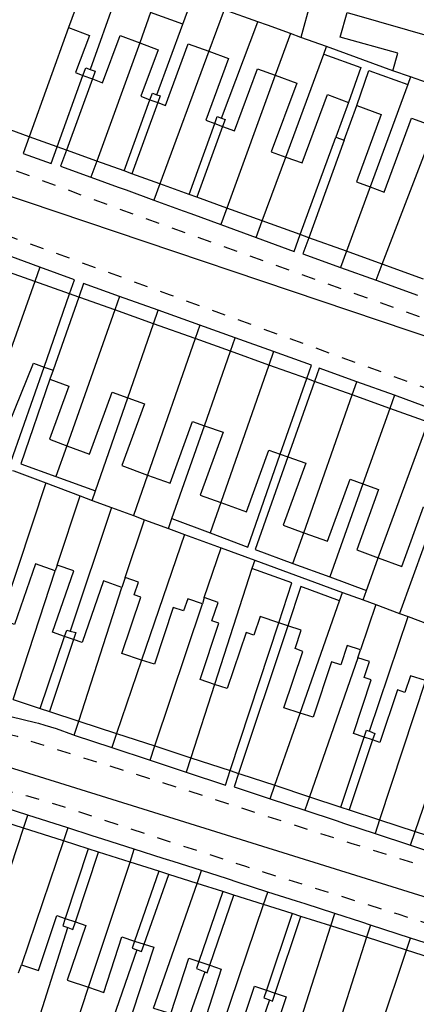
# Model space of a CAD drawing. Units: metres. Extents: x 497005 to 498010, y 369595 to 371005.
# Drawn here: x 497350 to 497399, y 370194 to 370314 of the extents above; entities that cross this region are included whole.
import ezdxf

# ---------------------------------------------------------------- set-up
doc = ezdxf.new("R2010")
doc.units = ezdxf.units.M
doc.header["$MEASUREMENT"] = 0
doc.linetypes.add('ACAD_DASH', pattern=[48, 24, -24])
for name, color, linetype in [('Axial2', 4, 'Continuous'), ('Building_Line_Division', 41, 'Continuous'), ('Road_Or_Track_Line_Public', 41, 'Continuous')]:
    doc.layers.add(name, color=color, linetype=linetype)
doc.layers.add('Building_Line_Outline', color=41, linetype='Continuous', lineweight=25)
doc.layers.add('General_Feature_Line', color=41, linetype='Continuous', lineweight=18)

msp = doc.modelspace()

# ---------------------------------------------------------------- linework, layer by layer
at = {"layer": 'Axial2'}
for p, q in [((497264.995, 370320.713), (497508.51, 370238.836)), ((497258.107, 370251.347), (497440.93, 370194.338))]:
    msp.add_line(p, q, dxfattribs=at)
at = {"layer": 'Building_Line_Division', "color": 1, "lineweight": -3}
for p, q in [((497390.19, 370314.73), (497406.05, 370310.17)), ((497356.3, 370312.9), (497351.53, 370299.63)), ((497364.96, 370311.05), (497359.75, 370296.66)), ((497373.36, 370310.03), (497367.41, 370293.9)), ((497381.44, 370307.11), (497375.56, 370290.95)), ((497394.46, 370284.13), (497400.5, 370299.95)), ((497379.85, 370289.4), (497382.72, 370297.16)), ((497392.98, 370293.53), (497390.1, 370285.71)), ((497352.22, 370282.04), (497346.38, 370265.67)), ((497361.93, 370278.59), (497356.1, 370262.07)), ((497363.51, 370267.9), (497366.63, 370276.9)), ((497371.71, 370275.09), (497365.93, 370258.5)), ((497372.84, 370264.49), (497376.01, 370273.55)), ((497380.67, 370271.88), (497374.84, 370255.15)), ((497384.91, 370251.49), (497390.79, 370268.25)), ((497395.36, 370266.61), (497392.1, 370257.44)), ((497393.96, 370248.45), (497400.04, 370264.93)), ((497349.6, 370231.2), (497354.7, 370246.85)), ((497357.56, 370228.59), (497362.8, 370244.85)), ((497366.81, 370225.57), (497372.6, 370242.85)), ((497375.98, 370222.57), (497381.86, 370240.55)), ((497382.97, 370240.19), (497376.99, 370222.23)), ((497365.2, 370236.01), (497362.15, 370227.09)), ((497391.5, 370236.3), (497385.59, 370219.4)), ((497399.71, 370233.51), (497394.12, 370216.59)), ((497374.06, 370233.06), (497371.19, 370224.13)), ((497381.39, 370220.79), (497384.47, 370229.56)), ((497398.45, 370215.16), (497401.35, 370223.67)), ((497347.8, 370206.4), (497350.84, 370215.58)), ((497355.69, 370214.03), (497350.6, 370198.95)), ((497358.73, 370196.23), (497363.79, 370211.46)), ((497366.65, 370193.7), (497371.93, 370208.86)), ((497374.85, 370191.05), (497380.03, 370206.29)), ((497383.02, 370187.54), (497388.2, 370203.69)), ((497392.53, 370202.31), (497389.52, 370192.94)), ((497392, 370184.6), (497397.38, 370200.74))]:
    msp.add_line(p, q, dxfattribs=at)
at = {"layer": 'Building_Line_Outline', "color": 1, "lineweight": -3}
for p, q in [((497359.15, 370320.75), (497356.3, 370312.9)), ((497397.9, 370306.9), (497395.75, 370307.65)), ((497358.07, 370307.1), (497359.21, 370306.67)), ((497402.45, 370305.31), (497397.9, 370306.9)), ((497351.53, 370299.63), (497339.77, 370303.87)), ((497366.21, 370304.14), (497367.16, 370303.8)), ((497390.35, 370303.8), (497388.8, 370299.6)), ((497389.8, 370299.2), (497391.35, 370303.45)), ((497374.09, 370301.25), (497375.04, 370300.89)), ((497354.92, 370298.4), (497351.53, 370299.63)), ((497388.8, 370299.6), (497389.8, 370299.2)), ((497356.06, 370297.99), (497354.92, 370298.4)), ((497359.75, 370296.66), (497356.06, 370297.99)), ((497363.06, 370295.47), (497359.75, 370296.66)), ((497364.01, 370295.12), (497363.06, 370295.47)), ((497367.41, 370293.9), (497364.01, 370295.12)), ((497370.96, 370292.62), (497367.41, 370293.9)), ((497371.89, 370292.28), (497370.96, 370292.62)), ((497375.56, 370290.95), (497371.89, 370292.28)), ((497379.85, 370289.4), (497375.56, 370290.95)), ((497384.49, 370287.73), (497379.85, 370289.4)), ((497385.51, 370287.36), (497384.49, 370287.73)), ((497390.1, 370285.71), (497385.51, 370287.36)), ((497394.46, 370284.13), (497390.1, 370285.71)), ((497352.22, 370282.04), (497347.72, 370283.63)), ((497399.46, 370282.33), (497394.46, 370284.13)), ((497356.45, 370280.54), (497352.22, 370282.04)), ((497357.57, 370280.15), (497356.45, 370280.54)), ((497366.63, 370276.9), (497361.93, 370278.59)), ((497371.71, 370275.09), (497366.63, 370276.9)), ((497376.01, 370273.55), (497371.71, 370275.09)), ((497380.67, 370271.88), (497376.01, 370273.55)), ((497353.35, 370271.64), (497354.45, 370271.25)), ((497385.28, 370270.23), (497380.67, 370271.88)), ((497354.45, 370271.25), (497354.05, 370270.15)), ((497386.23, 370269.89), (497385.28, 370270.23)), ((497390.79, 370268.25), (497386.23, 370269.89)), ((497395.36, 370266.61), (497390.79, 370268.25)), ((497400.04, 370264.93), (497395.36, 370266.61)), ((497382.06, 370261.05), (497382.99, 370260.72)), ((497354.95, 370247.55), (497354.7, 370246.85)), ((497363.2, 370246.05), (497362.8, 370244.85)), ((497372.8, 370243.6), (497372.6, 370242.85)), ((497382.97, 370240.19), (497381.86, 370240.55)), ((497356.92, 370238.51), (497355.84, 370238.88)), ((497391.5, 370236.3), (497391.8, 370237.25)), ((497349.6, 370231.2), (497352.86, 370230.13)), ((497352.86, 370230.13), (497353.99, 370229.76)), ((497353.99, 370229.76), (497357.56, 370228.59)), ((497357.56, 370228.59), (497362.15, 370227.09)), ((497362.15, 370227.09), (497366.81, 370225.57)), ((497393.28, 370226.3), (497392.26, 370226.65)), ((497366.81, 370225.57), (497371.19, 370224.13)), ((497371.19, 370224.13), (497375.98, 370222.57)), ((497375.98, 370222.57), (497376.99, 370222.23)), ((497381.39, 370220.79), (497385.59, 370219.4)), ((497385.59, 370219.4), (497389.41, 370218.14)), ((497389.41, 370218.14), (497390.43, 370217.8)), ((497390.43, 370217.8), (497394.12, 370216.59)), ((497350.84, 370215.58), (497345.9, 370217.15)), ((497394.12, 370216.59), (497398.45, 370215.16)), ((497355.69, 370214.03), (497350.84, 370215.58)), ((497398.45, 370215.16), (497403.17, 370213.61)), ((497358.68, 370213.08), (497355.69, 370214.03)), ((497359.97, 370212.67), (497358.68, 370213.08)), ((497363.79, 370211.46), (497359.97, 370212.67)), ((497367.28, 370210.35), (497363.79, 370211.46)), ((497368.49, 370209.96), (497367.28, 370210.35)), ((497371.93, 370208.86), (497368.49, 370209.96)), ((497375.09, 370207.86), (497371.93, 370208.86)), ((497376.41, 370207.44), (497375.09, 370207.86)), ((497380.03, 370206.29), (497376.41, 370207.44)), ((497383.51, 370205.18), (497380.03, 370206.29)), ((497355.9, 370204.61), (497357.16, 370204.18)), ((497384.56, 370204.84), (497383.51, 370205.18)), ((497388.2, 370203.69), (497384.56, 370204.84)), ((497397.38, 370200.74), (497392.53, 370202.31)), ((497364.35, 370201.85), (497365.51, 370201.48)), ((497401.77, 370199.32), (497397.38, 370200.74)), ((497350.25, 370198), (497350.6, 370198.95)), ((497372.14, 370199.35), (497373.47, 370198.91)), ((497358.73, 370196.23), (497360.6, 370195.6)), ((497380.36, 370195.86), (497381.42, 370195.5))]:
    msp.add_line(p, q, dxfattribs=at)
for points in [[(497395.75, 370307.65), (497396.35, 370309.8), (497389.35, 370311.75), (497390.19, 370314.73)], [(497356.3, 370312.9), (497358.85, 370311.95), (497357.15, 370307.45), (497358.07, 370307.1)], [(497359.21, 370306.67), (497360.45, 370306.2), (497362.6, 370311.95), (497364.96, 370311.05)], [(497364.96, 370311.05), (497367.2, 370310.2), (497365.1, 370304.55), (497366.21, 370304.14)], [(497367.16, 370303.8), (497368.1, 370303.45), (497370.85, 370310.95), (497373.36, 370310.03)], [(497373.36, 370310.03), (497375.75, 370309.15), (497373, 370301.65), (497374.09, 370301.25)], [(497375.04, 370300.89), (497376.5, 370300.35), (497379.3, 370307.9), (497381.44, 370307.11)], [(497381.44, 370307.11), (497384.05, 370306.15), (497380.95, 370297.8), (497382.72, 370297.16)], [(497382.72, 370297.16), (497384.7, 370296.45), (497387.8, 370304.75), (497390.35, 370303.8)], [(497391.35, 370303.45), (497394.3, 370302.35), (497391.3, 370294.15), (497392.98, 370293.53)], [(497392.98, 370293.53), (497394.7, 370292.9), (497398, 370301.89), (497400.82, 370300.9)], [(497361.93, 370278.59), (497357.7, 370280.1), (497357.57, 370280.15)], [(497346.38, 370265.67), (497349.05, 370264.7), (497352.05, 370272.1), (497353.35, 370271.64)], [(497354.05, 370270.15), (497356.35, 370269.3), (497354, 370262.85), (497356.1, 370262.07)], [(497356.1, 370262.07), (497358.85, 370261.05), (497361.6, 370268.6), (497363.51, 370267.9)], [(497363.51, 370267.9), (497365.55, 370267.15), (497362.8, 370259.65), (497365.93, 370258.5)], [(497365.93, 370258.5), (497368.65, 370257.5), (497371.4, 370265), (497372.84, 370264.49)], [(497372.84, 370264.49), (497375.1, 370263.7), (497372.3, 370256.05), (497374.84, 370255.15)], [(497374.84, 370255.15), (497377.95, 370254.05), (497380.65, 370261.55), (497382.06, 370261.05)], [(497382.99, 370260.72), (497385.15, 370259.95), (497382.4, 370252.4), (497384.91, 370251.49)], [(497384.91, 370251.49), (497387.8, 370250.45), (497390.55, 370258), (497392.1, 370257.44)], [(497392.1, 370257.44), (497394, 370256.75), (497391.35, 370249.4), (497393.96, 370248.45)], [(497393.96, 370248.45), (497396.85, 370247.4), (497399.45, 370254.65), (497401.04, 370254.09)], [(497354.7, 370246.85), (497352.3, 370247.7), (497349.75, 370240.35), (497348.77, 370240.7)], [(497355.84, 370238.88), (497354.35, 370239.4), (497356.95, 370246.85), (497354.95, 370247.55)], [(497362.8, 370244.85), (497360.55, 370245.65), (497357.95, 370238.15), (497356.92, 370238.51)], [(497365.1, 370243.65), (497364.3, 370243.95), (497364.8, 370245.5), (497363.2, 370246.05)], [(497365.2, 370236.01), (497362.8, 370236.8), (497365.1, 370243.65)], [(497372.6, 370242.85), (497370.8, 370243.45), (497370.3, 370242), (497369.05, 370242.4), (497366.75, 370235.5), (497365.2, 370236.01)], [(497374.06, 370233.06), (497372.3, 370233.65), (497374.6, 370240.5), (497373.75, 370240.8), (497374.5, 370243), (497372.8, 370243.6)], [(497381.86, 370240.55), (497379.6, 370241.3), (497378.85, 370239.05), (497377.9, 370239.35), (497375.6, 370232.55), (497374.06, 370233.06)], [(497384.47, 370229.56), (497382.5, 370230.2), (497384.8, 370237.05), (497383.85, 370237.4), (497384.6, 370239.65), (497382.97, 370240.19)], [(497391.8, 370237.25), (497390.2, 370237.8), (497389.4, 370235.45), (497388.3, 370235.8), (497386.05, 370229.05), (497384.47, 370229.56)], [(497392.26, 370226.65), (497390.95, 370227.1), (497393.1, 370233.6), (497392.25, 370233.9), (497392.9, 370235.85), (497391.5, 370236.3)], [(497399.71, 370233.51), (497397.9, 370234.1), (497397.2, 370232.05), (497396.3, 370232.4), (497394.15, 370226), (497393.28, 370226.3)], [(497376.99, 370222.23), (497377.25, 370222.15), (497381.39, 370220.79)], [(497350.6, 370198.95), (497352.65, 370198.25), (497354.9, 370204.95), (497355.9, 370204.61)], [(497357.16, 370204.18), (497358.4, 370203.75), (497356.15, 370197.1), (497358.73, 370196.23)], [(497392.53, 370202.31), (497392.4, 370202.35), (497388.2, 370203.69)], [(497360.6, 370195.6), (497362.8, 370202.35), (497364.35, 370201.85)], [(497365.51, 370201.48), (497366.7, 370201.1), (497364.1, 370193.2), (497366.25, 370192.5)], [(497366.65, 370193.7), (497368.75, 370193.05), (497370.95, 370199.75), (497372.14, 370199.35)], [(497373.47, 370198.91), (497374.85, 370198.45), (497372.7, 370191.75), (497374.85, 370191.05)], [(497374.6, 370190.35), (497376.7, 370189.7), (497378.9, 370196.35), (497380.36, 370195.86)], [(497381.42, 370195.5), (497382.75, 370195.05), (497380.55, 370188.35), (497383.02, 370187.54)]]:
    msp.add_lwpolyline(points, dxfattribs=at)
at = {"layer": 'General_Feature_Line', "color": 7, "lineweight": -3, "ltscale": 0.5}
for p, q in [((497363.07, 370319.39), (497358.93, 370307.81)), ((497370.22, 370313.34), (497371.36, 370316.46)), ((497385.72, 370316.01), (497384.56, 370311.72)), ((497366.29, 370314.72), (497364.96, 370311.05)), ((497370.22, 370313.34), (497366.29, 370314.72)), ((497375.23, 370315.08), (497373.36, 370310.03)), ((497379.32, 370313.62), (497375.23, 370315.08)), ((497374.91, 370301.91), (497379.32, 370313.62)), ((497367.06, 370304.74), (497370.22, 370313.34)), ((497383.28, 370312.19), (497381.44, 370307.11)), ((497384.56, 370311.72), (497383.28, 370312.19)), ((497387.67, 370310.59), (497384.56, 370311.72)), ((497387.33, 370309.68), (497387.67, 370310.59)), ((497395.75, 370307.65), (497387.67, 370310.59)), ((497382.72, 370297.16), (497387.33, 370309.68)), ((497354.92, 370298.4), (497358.07, 370307.1)), ((497359.21, 370306.67), (497356.06, 370297.99)), ((497397.9, 370306.9), (497397.57, 370305.99)), ((497397.57, 370305.99), (497392.98, 370293.53)), ((497363.06, 370295.47), (497366.21, 370304.14)), ((497367.16, 370303.8), (497364.01, 370295.12)), ((497370.96, 370292.62), (497374.09, 370301.25)), ((497375.04, 370300.89), (497371.89, 370292.28)), ((497384.49, 370287.73), (497388.8, 370299.6)), ((497389.8, 370299.2), (497385.51, 370287.36)), ((497354.2, 370296.4), (497354.92, 370298.4)), ((497356.06, 370297.99), (497355.35, 370296.05)), ((497359.75, 370296.66), (497359.04, 370294.71)), ((497355.35, 370296.05), (497359.04, 370294.71)), ((497359.04, 370294.71), (497362.35, 370293.51)), ((497362.35, 370293.51), (497363.3, 370293.16)), ((497363.3, 370293.16), (497366.68, 370291.92)), ((497367.41, 370293.9), (497366.68, 370291.92)), ((497366.68, 370291.92), (497370.24, 370290.62)), ((497375.56, 370290.95), (497374.83, 370288.95)), ((497370.24, 370290.62), (497371.16, 370290.29)), ((497371.16, 370290.29), (497374.83, 370288.95)), ((497374.83, 370288.95), (497379.11, 370287.39)), ((497379.11, 370287.39), (497379.85, 370289.4)), ((497379.11, 370287.39), (497383.75, 370285.7)), ((497383.75, 370285.7), (497384.49, 370287.73)), ((497385.51, 370287.36), (497384.8, 370285.4)), ((497352.84, 370283.78), (497348.34, 370285.43)), ((497384.8, 370285.4), (497389.38, 370283.75)), ((497390.1, 370285.71), (497389.38, 370283.75)), ((497352.84, 370283.78), (497352.22, 370282.04)), ((497357.05, 370282.25), (497352.84, 370283.78)), ((497389.38, 370283.75), (497393.71, 370282.18)), ((497393.71, 370282.18), (497394.46, 370284.13)), ((497356.45, 370280.54), (497357.05, 370282.25)), ((497358.15, 370281.8), (497357.57, 370280.15)), ((497362.51, 370280.23), (497358.15, 370281.8)), ((497393.71, 370282.18), (497398.74, 370280.37)), ((497353.35, 370271.64), (497356.45, 370280.54)), ((497357.57, 370280.15), (497354.45, 370271.25)), ((497362.51, 370280.23), (497361.93, 370278.59)), ((497367.2, 370278.55), (497362.51, 370280.23)), ((497366.63, 370276.9), (497367.2, 370278.55)), ((497372.28, 370276.73), (497367.2, 370278.55)), ((497372.28, 370276.73), (497371.71, 370275.09)), ((497376.58, 370275.18), (497372.28, 370276.73)), ((497376.01, 370273.55), (497376.58, 370275.18)), ((497381.24, 370273.51), (497376.58, 370275.18)), ((497381.24, 370273.51), (497380.67, 370271.88)), ((497385.85, 370271.85), (497381.24, 370273.51)), ((497385.28, 370270.23), (497385.85, 370271.85)), ((497386.8, 370271.5), (497386.23, 370269.89)), ((497391.35, 370269.85), (497386.8, 370271.5)), ((497382.06, 370261.05), (497385.28, 370270.23)), ((497386.23, 370269.89), (497382.99, 370260.72)), ((497390.79, 370268.25), (497391.35, 370269.85)), ((497395.92, 370268.2), (497391.35, 370269.85)), ((497395.92, 370268.2), (497395.36, 370266.61)), ((497400.62, 370266.49), (497395.92, 370268.2)), ((497359.59, 370256.59), (497363.51, 370267.9)), ((497368.89, 370253.22), (497372.84, 370264.49)), ((497356.1, 370262.07), (497354.77, 370258.32)), ((497365.93, 370258.5), (497364.21, 370253.57)), ((497353.54, 370257.55), (497348.46, 370242.13)), ((497353.54, 370257.55), (497357.73, 370255.98)), ((497354.77, 370258.32), (497359.59, 370256.59)), ((497392.1, 370257.44), (497388.06, 370246.12)), ((497354.95, 370247.55), (497357.73, 370255.98)), ((497357.73, 370255.98), (497359.19, 370255.43)), ((497359.19, 370255.43), (497359.59, 370256.59)), ((497359.19, 370255.43), (497361.55, 370254.55)), ((497374.84, 370255.15), (497373.55, 370251.46)), ((497361.55, 370254.55), (497356.52, 370239.53)), ((497361.55, 370254.55), (497364.21, 370253.57)), ((497364.21, 370253.57), (497365.56, 370253.08)), ((497401.04, 370254.09), (497396.54, 370241.68)), ((497363.2, 370246.05), (497365.56, 370253.08)), ((497365.56, 370253.08), (497368.47, 370252)), ((497368.47, 370252), (497368.89, 370253.22)), ((497368.89, 370253.22), (497373.55, 370251.46)), ((497370.43, 370251.28), (497365.2, 370236.01)), ((497368.47, 370252), (497370.43, 370251.28)), ((497370.43, 370251.28), (497374.87, 370249.65)), ((497383.6, 370247.76), (497384.91, 370251.49)), ((497372.8, 370243.6), (497374.87, 370249.65)), ((497374.87, 370249.65), (497378.95, 370248.15)), ((497378.95, 370248.15), (497378.58, 370247.16)), ((497378.95, 370248.15), (497389.61, 370244.23)), ((497383.6, 370247.76), (497388.06, 370246.12)), ((497378.58, 370247.16), (497374.06, 370233.06)), ((497388.06, 370246.12), (497392.52, 370244.47)), ((497389.26, 370243.23), (497389.61, 370244.23)), ((497389.61, 370244.23), (497392.11, 370243.32)), ((497392.11, 370243.32), (497392.52, 370244.47)), ((497384.47, 370229.56), (497389.26, 370243.23)), ((497392.11, 370243.32), (497393.65, 370242.75)), ((497393.65, 370242.75), (497391.8, 370237.25)), ((497393.65, 370242.75), (497396.54, 370241.68)), ((497396.54, 370241.68), (497397.61, 370241.29)), ((497392.9, 370227.36), (497397.61, 370241.29)), ((497397.61, 370241.29), (497401.12, 370239.99)), ((497352.86, 370230.13), (497355.84, 370238.88)), ((497356.92, 370238.51), (497353.99, 370229.76)), ((497357.01, 370226.88), (497357.56, 370228.59)), ((497357.01, 370226.88), (497361.56, 370225.38)), ((497362.15, 370227.09), (497361.56, 370225.38)), ((497389.41, 370218.14), (497392.26, 370226.65)), ((497393.28, 370226.3), (497390.43, 370217.8)), ((497361.56, 370225.38), (497366.23, 370223.83)), ((497366.23, 370223.83), (497366.81, 370225.57)), ((497366.23, 370223.83), (497370.63, 370222.38)), ((497371.19, 370224.13), (497370.63, 370222.38)), ((497375.4, 370220.8), (497375.98, 370222.57)), ((497370.63, 370222.38), (497375.4, 370220.8)), ((497376.99, 370222.23), (497376.45, 370220.6)), ((497376.45, 370220.6), (497380.82, 370219.15)), ((497380.82, 370219.15), (497381.39, 370220.79)), ((497380.82, 370219.15), (497385.02, 370217.76)), ((497385.59, 370219.4), (497385.02, 370217.76)), ((497385.02, 370217.76), (497388.86, 370216.49)), ((497350.84, 370215.58), (497351.37, 370217.17)), ((497356.22, 370215.61), (497351.37, 370217.17)), ((497388.86, 370216.49), (497389.88, 370216.15)), ((497394.12, 370216.59), (497393.57, 370214.92)), ((497356.22, 370215.61), (497355.69, 370214.03)), ((497359.2, 370214.66), (497356.22, 370215.61)), ((497389.88, 370216.15), (497393.57, 370214.92)), ((497360.49, 370214.25), (497359.2, 370214.66)), ((497364.31, 370213.03), (497360.49, 370214.25)), ((497393.57, 370214.92), (497397.88, 370213.49)), ((497397.88, 370213.49), (497398.45, 370215.16)), ((497358.68, 370213.08), (497355.9, 370204.61)), ((497363.79, 370211.46), (497364.31, 370213.03)), ((497367.82, 370211.9), (497364.31, 370213.03)), ((497397.88, 370213.49), (497402.59, 370211.93)), ((497357.16, 370204.18), (497359.97, 370212.67)), ((497369.03, 370211.51), (497367.82, 370211.9)), ((497372.47, 370210.41), (497369.03, 370211.51)), ((497367.28, 370210.35), (497364.35, 370201.85)), ((497365.51, 370201.48), (497368.49, 370209.96)), ((497371.93, 370208.86), (497372.47, 370210.41)), ((497375.62, 370209.4), (497372.47, 370210.41)), ((497376.94, 370208.97), (497375.62, 370209.4)), ((497380.55, 370207.81), (497376.94, 370208.97)), ((497375.09, 370207.86), (497372.14, 370199.35)), ((497373.47, 370198.91), (497376.41, 370207.44)), ((497380.03, 370206.29), (497380.55, 370207.81)), ((497384.02, 370206.7), (497380.55, 370207.81)), ((497385.07, 370206.36), (497384.02, 370206.7)), ((497388.68, 370205.2), (497385.07, 370206.36)), ((497383.51, 370205.18), (497380.36, 370195.86)), ((497381.42, 370195.5), (497384.56, 370204.84)), ((497388.2, 370203.69), (497388.68, 370205.2)), ((497352.65, 370192.25), (497356.21, 370203.48)), ((497393.02, 370203.8), (497392.53, 370202.31)), ((497397.87, 370202.22), (497393.02, 370203.8)), ((497397.38, 370200.74), (497397.87, 370202.22)), ((497402.25, 370200.8), (497397.87, 370202.22)), ((497364.62, 370200.8), (497360.71, 370189.47)), ((497372.9, 370198.1), (497368.87, 370186.72)), ((497356.93, 370190.78), (497358.73, 370196.23)), ((497380.74, 370194.69), (497377.05, 370184))]:
    msp.add_line(p, q, dxfattribs=at)
for points in [[(497383.28, 370312.19), (497380.5, 370313.2), (497379.32, 370313.62)], [(497387.33, 370309.68), (497391.85, 370308.05), (497390.35, 370303.8)], [(497358.07, 370307.1), (497358.4, 370308), (497358.93, 370307.81)], [(497358.93, 370307.81), (497359.55, 370307.6), (497359.21, 370306.67)], [(497391.35, 370303.45), (497392.8, 370307.7), (497397.57, 370305.99)], [(497366.21, 370304.14), (497366.5, 370304.95), (497367.06, 370304.74)], [(497367.06, 370304.74), (497367.45, 370304.6), (497367.16, 370303.8)], [(497374.09, 370301.25), (497374.4, 370302.1), (497374.91, 370301.91)], [(497374.91, 370301.91), (497375.35, 370301.75), (497375.04, 370300.89)], [(497351.53, 370299.63), (497350.8, 370297.6), (497354.2, 370296.4)], [(497344.99, 370261.78), (497349.35, 370260.2), (497353.35, 370271.64)], [(497354.05, 370270.15), (497350.5, 370259.85), (497354.77, 370258.32)], [(497373.55, 370251.46), (497378.1, 370249.75), (497382.06, 370261.05)], [(497382.99, 370260.72), (497379, 370249.45), (497383.6, 370247.76)], [(497349.49, 370259.06), (497349.65, 370259), (497353.54, 370257.55)], [(497392.52, 370244.47), (497393.9, 370248.3), (497393.96, 370248.45)], [(497381.86, 370240.55), (497383.45, 370245.4), (497378.58, 370247.16)], [(497389.26, 370243.23), (497384.55, 370244.95), (497382.97, 370240.19)], [(497355.84, 370238.88), (497356.1, 370239.65), (497356.52, 370239.53)], [(497356.52, 370239.53), (497357.2, 370239.35), (497356.92, 370238.51)], [(497348.97, 370229.23), (497349.3, 370229.15), (497352.28, 370228.44)], [(497352.28, 370228.44), (497352.65, 370228.35), (497353.44, 370228.11)], [(497353.44, 370228.11), (497354.8, 370227.7), (497356.8, 370226.95), (497357.01, 370226.88)], [(497392.26, 370226.65), (497392.55, 370227.5), (497392.9, 370227.36)], [(497392.9, 370227.36), (497393.55, 370227.1), (497393.28, 370226.3)], [(497351.37, 370217.17), (497347.2, 370218.5), (497346.4, 370218.66)], [(497355.9, 370204.61), (497355.6, 370203.7), (497356.21, 370203.48)], [(497393.02, 370203.8), (497391.95, 370204.15), (497388.68, 370205.2)], [(497356.21, 370203.48), (497356.85, 370203.25), (497357.16, 370204.18)], [(497364.35, 370201.85), (497364.05, 370201), (497364.62, 370200.8)], [(497364.62, 370200.8), (497365.2, 370200.6), (497365.51, 370201.48)], [(497372.14, 370199.35), (497371.85, 370198.5), (497372.9, 370198.1)], [(497372.9, 370198.1), (497373.15, 370198), (497373.47, 370198.91)], [(497380.36, 370195.86), (497380.05, 370194.95), (497380.74, 370194.69)], [(497380.74, 370194.69), (497381.1, 370194.55), (497381.42, 370195.5)]]:
    msp.add_lwpolyline(points, dxfattribs=at)
at = {"layer": 'Road_Or_Track_Line_Public', "color": 7, "linetype": 'ACAD_DASH', "lineweight": -3, "ltscale": 0.07, "flags": 128}
for points in [[(497487.998, 370247.521), (497481.25, 370249.15), (497474.1, 370251.2), (497467.2, 370253.2), (497459.8, 370255.8), (497434.7, 370264.85), (497410.45, 370273.65), (497386.35, 370282.25), (497362.45, 370290.85), (497336.6, 370300.4), (497308.95, 370310.4), (497287.99, 370318.07)], [(497285.32, 370310.62), (497286.2, 370310.45), (497286.95, 370310.15), (497300.55, 370305.05), (497321.2, 370297.65), (497347.35, 370288.2), (497368.55, 370280.45), (497396.55, 370270.25), (497425.55, 370259.65), (497449.75, 370251), (497470.35, 370243.75), (497470.6, 370243.7), (497474.55, 370242.45), (497478.95, 370241.3), (497483.9, 370240.15), (497484.95, 370239.95), (497486.2, 370239.76)], [(497446.8, 370195.05), (497445.25, 370194.25), (497444.35, 370192), (497444.3, 370191.85), (497444.15, 370191.65), (497444.05, 370191.45), (497443.9, 370191.3), (497443.7, 370191.15), (497443.5, 370191.05), (497443.3, 370190.9), (497442.4, 370190.6), (497442.1, 370190.55), (497441.75, 370190.55), (497417.95, 370198.15), (497396.4, 370205.1), (497377.85, 370210.9), (497355.7, 370218.15), (497351.75, 370219.35), (497351.35, 370219.45), (497346.5, 370220.65), (497343, 370221.45), (497331.9, 370223.9), (497319.6, 370226.45), (497315.9, 370227.3), (497312.75, 370228.2), (497309.45, 370229.2), (497273.726, 370242.047), (497271.72, 370242.716), (497271.447, 370242.807), (497271.37, 370242.829), (497271.242, 370242.861), (497271.113, 370242.887), (497270.983, 370242.908), (497270.852, 370242.924), (497270.721, 370242.934), (497270.59, 370242.939), (497270.458, 370242.938), (497270.326, 370242.932), (497270.195, 370242.921), (497270.065, 370242.904), (497269.904, 370242.875), (497269.776, 370242.845), (497269.734, 370242.833), (497269.649, 370242.81), (497269.525, 370242.769), (497269.402, 370242.722)], [(497317.95, 370235.35), (497317.55, 370234.15), (497318, 370232.95), (497333.3, 370230), (497346.95, 370227.4), (497349.2, 370226.95), (497350.05, 370226.75), (497351.3, 370226.3), (497370.15, 370220.35), (497390.65, 370213.75), (497411.7, 370207.1), (497431.9, 370200.55), (497443.2, 370196.8), (497445.3, 370197.55)]]:
    msp.add_lwpolyline(points, dxfattribs=at)

doc.saveas('drawing.dxf')
